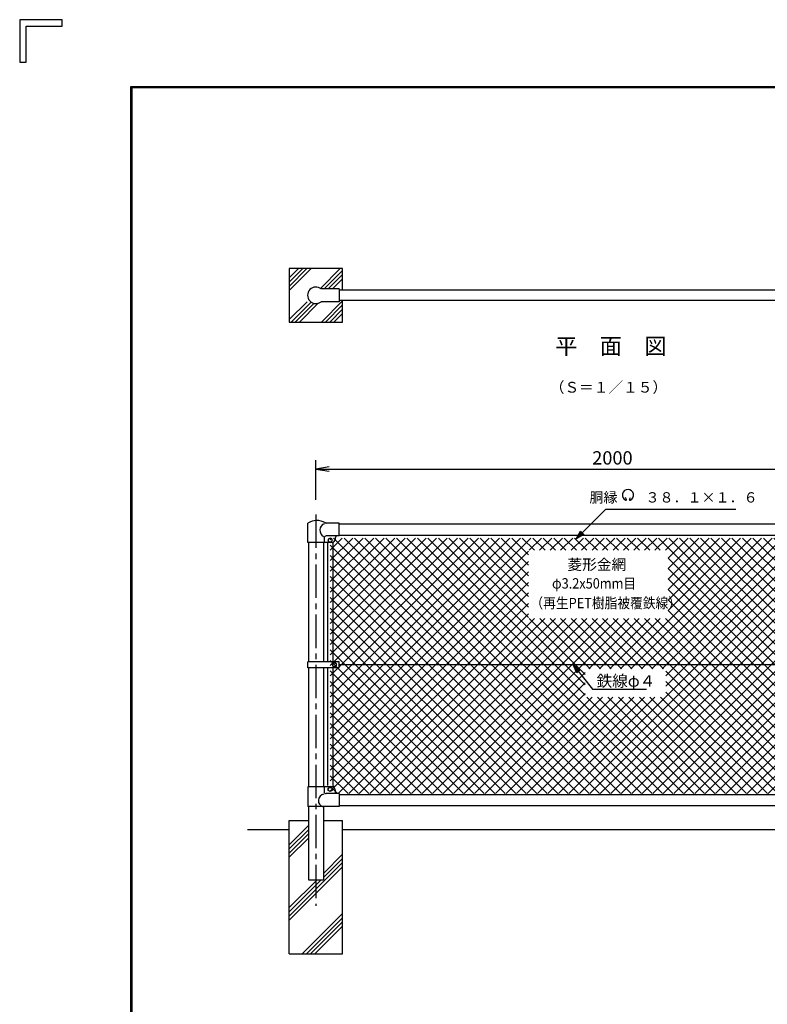
# Model space of a CAD drawing. Extents: x 0 to 8850, y 0 to 6300.
# Drawn here: x 0 to 2521, y 2980 to 6300 of the extents above; entities that cross this region are included whole.
import ezdxf
from ezdxf.enums import TextEntityAlignment as Align

# ---------------------------------------------------------------- set-up
doc = ezdxf.new("R2010")
doc.units = 0
doc.header["$LTSCALE"] = 150
doc.header["$MEASUREMENT"] = 0
doc.header["$PDMODE"] = 35
doc.linetypes.add('CENTER2', pattern=[1.125, 0.75, -0.125, 0.125, -0.125])
doc.layers.get('0').update_dxf_attribs({"linetype": 'CONTINUOUS'})
doc.layers.get('DEFPOINTS').update_dxf_attribs({"linetype": 'CONTINUOUS'})
for name, color, linetype in [('1', 7, 'CONTINUOUS'), ('10', 7, 'CONTINUOUS'), ('11', 7, 'CONTINUOUS'), ('14', 7, 'CONTINUOUS'), ('EXTCNT-L', 4, 'CONTINUOUS'), ('WAKU', 7, 'CONTINUOUS')]:
    doc.layers.add(name, color=color, linetype=linetype)
doc.styles.add('KNJYOKO', font='txt.shx', dxfattribs={"height": 1, "bigfont": 'bigfont'})
doc.styles.add('XT', font='txt.shx', dxfattribs={"width": 0.9, "bigfont": 'bigfont'})
doc.dimstyles.new('ISO1', dxfattribs={"dimscale": 15, "dimtxt": 3, "dimasz": 3, "dimexe": 2, "dimexo": 2, "dimgap": 1, "dimtad": 1, "dimdec": 1, "dimdsep": 46, "dimtxsty": 'XT', "dimblk": 'DARROWS', "dimcen": -1, "dimclrd": 2, "dimclre": 1, "dimclrt": 3, "dimadec": 0, "dimazin": 0, "dimtfac": 1, "dimtdec": 1, "dimtix": 1, "dimtmove": 2, "dimatfit": 3, "dimldrblk": 'DARROWS', "dimfxl": 1, "dimtvp": 1.166667, "dimtolj": 1, "dimarcsym": 0})

# ---------------------------------------------------------------- blocks, each defined once
blk = doc.blocks.new('*C2')
at = {"layer": '10', "color": 4, "linetype": 'Continuous'}
for p, q in [((1782.899667, 5147.772805), (1882.89905, 5247.772646)), ((1882.89905, 5247.772646), (2321.299291, 5247.772646)), ((1782.899667, 5147.772805), (1797.395298, 5172.875127)), ((1808.001923, 5162.268551), (1782.899667, 5147.772805)), ((1792.799139, 5157.672322), (1800.046954, 5170.223483)), ((1805.350267, 5164.920195), (1792.799139, 5157.672322)), ((1797.395298, 5172.875127), (1808.001923, 5162.268551))]:
    blk.add_line(p, q, dxfattribs=at)
blk = doc.blocks.new('*C4')
at = {"layer": '1', "color": 4, "linetype": 'Continuous'}
blk.add_line((814.903513, 5612.150217), (815.62861, 5612.874857), dxfattribs=at)
blk = doc.blocks.new('*C5')
at = {"layer": '1', "color": 4, "linetype": 'Continuous'}
for p, q in [((1784.402688, 4396.124381), (1772.993662, 4422.771783)), ((1772.993662, 4422.771783), (1796.194885, 4405.394984)), ((1772.993662, 4422.771783), (1837.728765, 4340.428801)), ((1787.350737, 4398.442032), (1781.646224, 4411.765733)), ((1781.646224, 4411.765733), (1793.246836, 4403.077333)), ((1796.194885, 4405.394984), (1784.402688, 4396.124381)), ((1837.728765, 4340.428801), (2020.128351, 4340.428801))]:
    blk.add_line(p, q, dxfattribs=at)
blk = doc.blocks.new('DARROWS')
at = {"color": 0}
for p, q in [((0, 0), (-1, 0.167)), ((-1, -0.167), (0, 0)), ((0, 0), (-0.999, 0))]:
    blk.add_line(p, q, dxfattribs=at)
blk = doc.blocks.new('*D21')
at = {"layer": 'DEFPOINTS', "color": 0, "transparency": 16777216}
for p in [(2999.1, 4784.9), (999.1, 4651.3), (2999.1, 4651.3)]:
    blk.add_point(p, dxfattribs=at)
at = {"layer": 'EXTCNT-L', "color": 1, "lineweight": -2, "transparency": 16777216}
for p, q in [((999.1, 4681.3), (999.1, 4814.9)), ((2999.1, 4681.3), (2999.1, 4814.9))]:
    blk.add_line(p, q, dxfattribs=at)
at = {"layer": 'EXTCNT-L', "color": 2, "lineweight": -2, "transparency": 16777216}
blk.add_line((1044.1, 4784.9), (2954.1, 4784.9), dxfattribs=at)
at = {"layer": 'EXTCNT-L', "color": 2, "lineweight": -2, "transparency": 16777216, "xscale": 45, "yscale": 45, "zscale": 45, "rotation": 180}
blk.add_blockref('DARROWS', (999.1, 4784.9), dxfattribs=at)
at = {"layer": 'EXTCNT-L', "color": 2, "lineweight": -2, "transparency": 16777216, "xscale": 45, "yscale": 45, "zscale": 45}
blk.add_blockref('DARROWS', (2999.1, 4784.9), dxfattribs=at)
at = {"layer": 'EXTCNT-L', "color": 3, "transparency": 16777216, "insert": (1999.1, 4822.4), "char_height": 45, "attachment_point": 5, "style": 'XT'}
blk.add_mtext('\\A1;2000', dxfattribs=at)
blk = doc.blocks.new('*X10')
at = {"color": 0}
for p, q in [((1122.9, 4022), (1800.1, 4699.3)), ((1122.9, 4057.4), (1764.8, 4699.3)), ((1122.9, 4092.7), (1729.4, 4699.3)), ((1122.9, 4128.1), (1694.1, 4699.3)), ((1122.9, 4163.5), (1658.7, 4699.3)), ((1122.9, 4198.8), (1623.4, 4699.3)), ((1122.9, 4234.2), (1588, 4699.3)), ((1122.9, 4269.5), (1552.7, 4699.3)), ((1122.9, 4304.9), (1517.3, 4699.3)), ((1122.9, 4340.2), (1481.9, 4699.3)), ((1122.9, 4375.6), (1446.6, 4699.3)), ((1122.9, 4410.9), (1411.2, 4699.3)), ((1122.9, 4446.3), (1375.9, 4699.3)), ((1122.9, 4481.7), (1340.5, 4699.3)), ((1122.9, 4517), (1305.2, 4699.3)), ((1122.9, 4552.4), (1269.8, 4699.3)), ((1122.9, 4587.7), (1234.5, 4699.3)), ((1122.9, 4623.1), (1199.1, 4699.3)), ((1122.9, 4658.4), (1163.7, 4699.3)), ((1122.9, 4693.8), (1128.4, 4699.3)), ((1996.4, 3837.3), (1134.4, 4699.3)), ((2031.7, 3837.3), (1169.7, 4699.3)), ((2067.1, 3837.3), (1205.1, 4699.3)), ((2102.4, 3837.3), (1240.4, 4699.3)), ((2137.8, 3837.3), (1275.8, 4699.3)), ((2173.1, 3837.3), (1311.1, 4699.3)), ((2208.5, 3837.3), (1346.5, 4699.3)), ((2243.8, 3837.3), (1381.8, 4699.3)), ((2279.2, 3837.3), (1417.2, 4699.3)), ((1983.1, 4168.8), (1452.5, 4699.3)), ((1983.1, 4204.1), (1487.9, 4699.3)), ((1791.6, 4430.9), (1523.3, 4699.3)), ((1791.6, 4466.3), (1558.6, 4699.3)), ((1791.6, 4501.6), (1594, 4699.3)), ((1791.6, 4537), (1629.3, 4699.3)), ((1791.6, 4572.3), (1664.7, 4699.3)), ((1791.6, 4607.7), (1700, 4699.3)), ((1791.6, 4643), (1735.4, 4699.3)), ((1812.2, 4657.8), (1770.7, 4699.3)), ((1794.1, 4657.8), (1835.5, 4699.3)), ((1847.5, 4657.8), (1806.1, 4699.3)), ((1829.4, 4657.8), (1870.9, 4699.3)), ((1882.9, 4657.8), (1841.5, 4699.3)), ((1864.8, 4657.8), (1906.2, 4699.3)), ((1918.2, 4657.8), (1876.8, 4699.3)), ((1900.1, 4657.8), (1941.6, 4699.3)), ((1953.6, 4657.8), (1912.2, 4699.3)), ((1935.5, 4657.8), (1976.9, 4699.3)), ((1989, 4657.8), (1947.5, 4699.3)), ((1963.4, 3837.3), (2825.4, 4699.3)), ((1970.8, 4657.8), (2012.3, 4699.3)), ((2024.3, 4657.8), (1982.9, 4699.3)), ((1998.8, 3837.3), (2860.8, 4699.3)), ((2006.2, 4657.8), (2047.6, 4699.3)), ((2059.7, 4657.8), (2018.2, 4699.3)), ((2034.1, 3837.3), (2896.2, 4699.3)), ((2041.6, 4657.8), (2083, 4699.3)), ((2095, 4657.8), (2053.6, 4699.3)), ((2069.5, 3837.3), (2931.5, 4699.3)), ((2076.9, 4657.8), (2118.3, 4699.3)), ((2130.4, 4657.8), (2088.9, 4699.3)), ((2101.8, 4258.4), (2542.6, 4699.3)), ((2104.9, 3837.3), (2966.9, 4699.3)), ((2112.3, 4657.8), (2153.7, 4699.3)), ((2165.7, 4657.8), (2124.3, 4699.3)), ((2137.1, 4258.4), (2578, 4699.3)), ((2140.2, 3837.3), (3002.2, 4699.3)), ((2147.6, 4657.8), (2189.1, 4699.3)), ((2201.1, 4657.8), (2159.7, 4699.3)), ((2172.5, 4258.4), (2613.3, 4699.3)), ((2175.6, 3837.3), (3037.6, 4699.3)), ((2183, 4657.8), (2224.4, 4699.3)), ((2236.4, 4657.8), (2195, 4699.3)), ((2207.8, 4258.4), (2648.7, 4699.3)), ((2218.3, 4657.8), (2259.8, 4699.3)), ((3039.9, 3889.7), (2230.4, 4699.3)), ((2243.2, 4258.4), (2684, 4699.3)), ((2253.7, 4657.8), (2295.1, 4699.3)), ((2254.9, 4234.8), (2719.4, 4699.3)), ((2254.9, 4199.4), (2754.7, 4699.3)), ((2254.9, 4164), (2790.1, 4699.3)), ((2262.5, 4454.5), (2507.2, 4699.3)), ((2262.5, 4489.9), (2471.9, 4699.3)), ((2262.5, 4525.2), (2436.5, 4699.3)), ((2262.5, 4560.6), (2401.2, 4699.3)), ((2262.5, 4596), (2365.8, 4699.3)), ((2262.5, 4631.3), (2330.5, 4699.3)), ((3039.9, 3925.1), (2265.7, 4699.3)), ((3039.9, 3960.5), (2301.1, 4699.3)), ((3039.9, 3995.8), (2336.4, 4699.3)), ((3039.9, 4031.2), (2371.8, 4699.3)), ((3039.9, 4066.5), (2407.1, 4699.3)), ((3039.9, 4101.9), (2442.5, 4699.3)), ((3039.9, 4137.2), (2477.9, 4699.3)), ((3039.9, 4172.6), (2513.2, 4699.3)), ((3039.9, 4207.9), (2548.6, 4699.3)), ((3039.9, 4243.3), (2583.9, 4699.3)), ((3039.9, 4278.7), (2619.3, 4699.3)), ((3039.9, 4314), (2654.6, 4699.3)), ((3039.9, 4349.4), (2690, 4699.3)), ((3039.9, 4384.7), (2725.3, 4699.3)), ((3039.9, 4420.1), (2760.7, 4699.3)), ((3039.9, 4455.4), (2796.1, 4699.3)), ((3039.9, 4490.8), (2831.4, 4699.3)), ((3039.9, 4526.1), (2866.8, 4699.3)), ((3039.9, 4561.5), (2902.1, 4699.3)), ((3039.9, 4596.8), (2937.5, 4699.3)), ((3039.9, 4632.2), (2972.8, 4699.3)), ((3039.9, 4667.6), (3008.2, 4699.3)), ((3122.9, 4678.5), (3143.6, 4699.3)), ((3122.9, 4643.2), (3179, 4699.3)), ((3122.9, 4607.8), (3214.4, 4699.3)), ((3122.9, 4572.5), (3249.7, 4699.3)), ((3122.9, 4537.1), (3285.1, 4699.3)), ((3122.9, 4501.8), (3320.4, 4699.3)), ((3122.9, 4466.4), (3355.8, 4699.3)), ((3122.9, 4431), (3391.1, 4699.3)), ((3404.9, 4408.6), (3122.9, 4690.6)), ((3404.9, 4444), (3149.6, 4699.3)), ((3404.9, 4479.3), (3185, 4699.3)), ((3404.9, 4514.7), (3220.3, 4699.3)), ((3404.9, 4550), (3255.7, 4699.3)), ((3404.9, 4585.4), (3291, 4699.3)), ((3404.9, 4620.8), (3326.4, 4699.3)), ((3404.9, 4656.1), (3361.7, 4699.3)), ((3404.9, 4691.5), (3397.1, 4699.3)), ((1961, 3837.3), (1122.9, 4675.4)), ((1122.9, 3986.7), (1791.6, 4655.4)), ((2210.9, 3837.3), (3039.9, 4666.2)), ((3122.9, 4395.7), (3404.9, 4677.7)), ((3404.9, 4373.3), (3122.9, 4655.3)), ((1925.6, 3837.3), (1122.9, 4640)), ((1122.9, 3951.3), (1791.6, 4620.1)), ((2246.3, 3837.3), (3039.9, 4630.9)), ((3039.9, 3854.4), (2262.5, 4631.8)), ((3122.9, 4360.3), (3404.9, 4642.3)), ((3404.9, 4337.9), (3122.9, 4619.9)), ((1890.3, 3837.3), (1122.9, 4604.7)), ((1122.9, 3916), (1791.6, 4584.7)), ((3021.7, 3837.3), (2262.5, 4596.4)), ((2281.6, 3837.3), (3039.9, 4595.5)), ((3122.9, 4325), (3404.9, 4607)), ((3404.9, 4302.6), (3122.9, 4584.6)), ((1854.9, 3837.3), (1122.9, 4569.3)), ((1122.9, 3880.6), (1791.6, 4549.4)), ((2986.3, 3837.3), (2262.5, 4561.1)), ((2317, 3837.3), (3039.9, 4560.2)), ((3122.9, 4289.6), (3404.9, 4571.6)), ((3404.9, 4267.2), (3122.9, 4549.2)), ((1819.6, 3837.3), (1122.9, 4534)), ((2951, 3837.3), (2262.5, 4525.7)), ((2352.3, 3837.3), (3039.9, 4524.8)), ((3122.9, 4254.3), (3404.9, 4536.3)), ((1122.9, 3845.3), (1791.6, 4514)), ((1784.2, 3837.3), (1122.9, 4498.6)), ((2915.6, 3837.3), (2262.5, 4490.4)), ((2387.7, 3837.3), (3039.9, 4489.5)), ((3404.9, 4231.8), (3122.9, 4513.9)), ((3122.9, 4218.9), (3404.9, 4500.9)), ((1748.9, 3837.3), (1122.9, 4463.2)), ((1150.3, 3837.3), (1791.6, 4478.6)), ((2880.2, 3837.3), (2262.5, 4455)), ((2423.1, 3837.3), (3039.9, 4454.1)), ((3404.9, 4196.5), (3122.9, 4478.5)), ((3122.9, 4183.6), (3404.9, 4465.6)), ((1713.5, 3837.3), (1122.9, 4427.9)), ((1185.6, 3837.3), (1791.6, 4443.3)), ((1221, 3837.3), (1812, 4428.3)), ((1256.3, 3837.3), (1847.3, 4428.3)), ((1291.7, 3837.3), (1882.7, 4428.3)), ((1327, 3837.3), (1918, 4428.3)), ((1362.4, 3837.3), (1953.4, 4428.3)), ((1397.8, 3837.3), (1988.8, 4428.3)), ((1433.1, 3837.3), (2024.1, 4428.3)), ((1468.5, 3837.3), (2059.5, 4428.3)), ((1503.8, 3837.3), (2094.8, 4428.3)), ((1539.2, 3837.3), (2130.2, 4428.3)), ((1983.1, 4239.5), (1794.3, 4428.3)), ((1999.5, 4258.4), (1829.6, 4428.3)), ((2034.8, 4258.4), (1865, 4428.3)), ((2070.2, 4258.4), (1900.3, 4428.3)), ((2105.5, 4258.4), (1935.7, 4428.3)), ((2140.9, 4258.4), (1971, 4428.3)), ((1995.7, 4258.4), (2165.5, 4428.3)), ((2176.2, 4258.4), (2006.4, 4428.3)), ((2031.1, 4258.4), (2200.9, 4428.3)), ((2211.6, 4258.4), (2041.8, 4428.3)), ((2066.4, 4258.4), (2236.2, 4428.3)), ((2246.9, 4258.4), (2077.1, 4428.3)), ((2703.5, 3837.3), (2112.5, 4428.3)), ((2738.8, 3837.3), (2147.8, 4428.3)), ((2774.2, 3837.3), (2183.2, 4428.3)), ((2809.5, 3837.3), (2218.5, 4428.3)), ((2844.9, 3837.3), (2253.9, 4428.3)), ((2458.4, 3837.3), (3039.9, 4418.8)), ((3404.9, 4161.1), (3122.9, 4443.1)), ((3122.9, 4148.2), (3404.9, 4430.2)), ((1678.2, 3837.3), (1122.9, 4392.5)), ((2493.8, 3837.3), (3039.9, 4383.4)), ((3404.9, 4125.8), (3122.9, 4407.8)), ((3122.9, 4112.9), (3404.9, 4394.9)), ((1642.8, 3837.3), (1122.9, 4357.2)), ((3404.9, 4090.4), (3122.9, 4372.4)), ((3122.9, 4077.5), (3404.9, 4359.5)), ((1607.5, 3837.3), (1122.9, 4321.8)), ((2529.1, 3837.3), (3039.9, 4348.1)), ((3404.9, 4055.1), (3122.9, 4337.1)), ((3122.9, 4042.1), (3404.9, 4324.1)), ((1572.1, 3837.3), (1122.9, 4286.5)), ((2564.5, 3837.3), (3039.9, 4312.7)), ((3404.9, 4019.7), (3122.9, 4301.7)), ((3122.9, 4006.8), (3404.9, 4288.8)), ((1536.7, 3837.3), (1122.9, 4251.1)), ((2668.1, 3837.3), (2254.9, 4250.5)), ((2599.8, 3837.3), (3039.9, 4277.3)), ((3404.9, 3984.4), (3122.9, 4266.4)), ((3122.9, 3971.4), (3404.9, 4253.4)), ((1574.5, 3837.3), (1983.1, 4245.8)), ((2635.2, 3837.3), (3039.9, 4242)), ((3404.9, 3949), (3122.9, 4231)), ((3122.9, 3936.1), (3404.9, 4218.1)), ((1501.4, 3837.3), (1122.9, 4215.8)), ((1609.9, 3837.3), (1983.1, 4210.4)), ((2632.8, 3837.3), (2254.9, 4215.2)), ((2670.5, 3837.3), (3039.9, 4206.6)), ((3404.9, 3913.7), (3122.9, 4195.7)), ((1466, 3837.3), (1122.9, 4180.4)), ((1645.2, 3837.3), (1983.1, 4175.1)), ((1680.6, 3837.3), (2006.1, 4162.8)), ((1716, 3837.3), (2041.5, 4162.8)), ((1751.3, 3837.3), (2076.8, 4162.8)), ((1786.7, 3837.3), (2112.2, 4162.8)), ((1822, 3837.3), (2147.5, 4162.8)), ((1857.4, 3837.3), (2182.9, 4162.8)), ((1892.7, 3837.3), (2218.2, 4162.8)), ((1928.1, 3837.3), (2253.6, 4162.8)), ((2314.6, 3837.3), (1989, 4162.8)), ((2349.9, 3837.3), (2024.4, 4162.8)), ((2385.3, 3837.3), (2059.8, 4162.8)), ((2420.6, 3837.3), (2095.1, 4162.8)), ((2456, 3837.3), (2130.5, 4162.8)), ((2491.3, 3837.3), (2165.8, 4162.8)), ((2526.7, 3837.3), (2201.2, 4162.8)), ((2562, 3837.3), (2236.5, 4162.8)), ((2597.4, 3837.3), (2254.9, 4179.8)), ((2705.9, 3837.3), (3039.9, 4171.3)), ((3122.9, 3900.7), (3404.9, 4182.7)), ((3404.9, 3878.3), (3122.9, 4160.3)), ((1430.7, 3837.3), (1122.9, 4145)), ((2741.3, 3837.3), (3039.9, 4135.9)), ((3122.9, 3865.4), (3404.9, 4147.4)), ((3404.9, 3842.9), (3122.9, 4124.9)), ((1395.3, 3837.3), (1122.9, 4109.7)), ((2776.6, 3837.3), (3039.9, 4100.6)), ((3377.7, 3834.8), (3122.9, 4089.6)), ((3127.7, 3834.8), (3404.9, 4112)), ((1360, 3837.3), (1122.9, 4074.3)), ((2812, 3837.3), (3039.9, 4065.2)), ((3342.4, 3834.8), (3122.9, 4054.2)), ((3163, 3834.8), (3404.9, 4076.7)), ((1324.6, 3837.3), (1122.9, 4039)), ((2847.3, 3837.3), (3039.9, 4029.9)), ((3307, 3834.8), (3122.9, 4018.9)), ((3198.4, 3834.8), (3404.9, 4041.3)), ((1289.3, 3837.3), (1122.9, 4003.6)), ((2882.7, 3837.3), (3039.9, 3994.5)), ((3233.7, 3834.8), (3404.9, 4005.9)), ((1253.9, 3837.3), (1122.9, 3968.3)), ((2918, 3837.3), (3039.9, 3959.1)), ((3271.7, 3834.8), (3122.9, 3983.5)), ((3269.1, 3834.8), (3404.9, 3970.6)), ((1218.5, 3837.3), (1122.9, 3932.9)), ((2953.4, 3837.3), (3039.9, 3923.8)), ((3236.3, 3834.8), (3122.9, 3948.2)), ((3304.4, 3834.8), (3404.9, 3935.2)), ((1183.2, 3837.3), (1122.9, 3897.6)), ((2988.7, 3837.3), (3039.9, 3888.4)), ((3200.9, 3834.8), (3122.9, 3912.8)), ((3339.8, 3834.8), (3404.9, 3899.9)), ((1147.8, 3837.3), (1122.9, 3862.2)), ((3024.1, 3837.3), (3039.9, 3853.1)), ((3165.6, 3834.8), (3122.9, 3877.5)), ((3375.2, 3834.8), (3404.9, 3864.5)), ((3130.2, 3834.8), (3122.9, 3842.1))]:
    blk.add_line(p, q, dxfattribs=at)

msp = doc.modelspace()

# ---------------------------------------------------------------- linework, layer by layer
for p, q in [((973.70222, 4537.20359), (973.70222, 4134.70043)), ((1024.50222, 4537.20359), (1024.50222, 4134.70043)), ((973.70222, 4114.70211), (973.70222, 3713.20236)), ((1024.50222, 4114.70211), (1024.50222, 3713.20222)), ((973.70222, 3647.20246), (973.70222, 3399.70143)), ((1024.50222, 3647.20246), (1024.50222, 3399.70141)), ((973.70222, 3399.70143), (1024.50222, 3399.70141))]:
    msp.add_line(p, q)
at = {"layer": '1', "color": 7, "linetype": 'Continuous'}
for p, q in [((1089.10221, 5460.5566), (909.10222, 5460.5566)), ((909.10222, 5460.5566), (909.10222, 5280.55661)), ((1089.10221, 5388.05645), (1089.10221, 5460.5566)), ((1077.10331, 5392.05639), (1016.88359, 5392.05639)), ((1077.10331, 5392.05639), (1077.10331, 5349.05682)), ((2921.10252, 5388.05645), (1077.10331, 5388.05645)), ((1077.10331, 5349.05636), (1016.88359, 5349.05636)), ((2921.10252, 5353.05676), (1077.10331, 5353.0563)), ((1089.10221, 5280.55661), (1089.10221, 5353.05584)), ((909.10222, 5280.55661), (1089.10221, 5280.55661)), ((1077.09782, 4599.7016), (2921.10801, 4599.7016)), ((1026.6026, 4552.20359), (1026.6026, 4537.20359)), ((1047.09965, 4552.20908), (1040.59941, 4548.45634)), ((1053.59989, 4548.45634), (1047.09965, 4552.20908)), ((1064.10225, 4552.20359), (1064.10225, 4547.20344)), ((1077.09782, 4561.70173), (2921.10801, 4561.70173)), ((1054.10217, 4537.20359), (971.60527, 4537.20359)), ((1040.59941, 4548.45634), (1040.59941, 4540.95084)), ((1040.59941, 4540.95084), (1047.09965, 4537.1981)), ((1047.09965, 4537.1981), (1053.59989, 4540.95084)), ((1053.59989, 4540.95084), (1053.59989, 4548.45634)), ((2921.1071, 4124.70104), (1077.09782, 4124.70104)), ((1037.60014, 4114.70165), (1037.60014, 3717.20413)), ((1056.59916, 4114.70165), (1056.59916, 3717.20413)), ((1054.10217, 3713.20213), (971.60527, 3713.20236)), ((1026.6026, 3713.20213), (1026.6026, 3697.1994)), ((1040.59941, 3708.45719), (1047.09965, 3712.20993)), ((1040.59941, 3700.95169), (1040.59941, 3708.45719)), ((1047.09965, 3697.19895), (1040.59941, 3700.95169)), ((1047.09965, 3712.20993), (1053.59989, 3708.45719)), ((1053.59989, 3700.95169), (1047.09965, 3697.19895)), ((1053.59989, 3708.45719), (1053.59989, 3700.95169)), ((1056.59916, 3717.26959), (1060.10014, 3714.06204)), ((1064.10225, 3703.20206), (1064.10225, 3690.19974)), ((1077.09782, 3687.70127), (2921.10801, 3687.70127)), ((1077.09782, 3649.70139), (2921.10801, 3649.70139)), ((909.10222, 3599.7017), (973.70222, 3599.7017)), ((909.10314, 3149.70173), (909.10222, 3599.7017)), ((1024.50222, 3599.7017), (1089.10221, 3599.7017)), ((1089.10221, 3149.70173), (1089.10221, 3599.7017)), ((909.10222, 3149.70173), (1089.10221, 3149.70173))]:
    msp.add_line(p, q, dxfattribs=at)
at = {"layer": '1', "color": 4, "linetype": 'Continuous'}
for p, q in [((909.1027, 5400.83396), (968.82534, 5460.5566)), ((909.1027, 5414.97726), (954.68237, 5460.5566)), ((909.1027, 5429.11895), (940.54057, 5460.5566)), ((910.46621, 5388.05645), (982.96687, 5460.5566)), ((1014.37641, 5393.90495), (1081.02853, 5460.5566)), ((1026.66963, 5392.05639), (1089.10269, 5454.48901)), ((1040.81222, 5392.05639), (1089.10269, 5440.34686)), ((1054.95413, 5392.05639), (1089.10269, 5426.20471)), ((909.1027, 5288.63199), (969.52742, 5349.05627)), ((915.16906, 5280.55661), (982.64271, 5348.02978)), ((1017.58093, 5280.55661), (1089.10269, 5352.07787)), ((929.31244, 5280.55661), (992.26401, 5343.50818)), ((943.45356, 5280.55661), (1006.57321, 5343.67582)), ((1031.72272, 5280.55661), (1089.10269, 5337.93618)), ((1045.8661, 5280.55661), (1089.10269, 5323.7932)), ((1060.00722, 5280.55661), (1089.10269, 5309.65188)), ((2046.66329, 4682.02982), (2043.60269, 4688.59278)), ((2056.73226, 4682.02066), (2060.35317, 4688.29203)), ((909.1027, 3517.97304), (973.70222, 3582.57255)), ((909.1027, 3503.83089), (973.70222, 3568.43085)), ((909.1027, 3489.68919), (973.70222, 3554.28825)), ((909.1027, 3475.54659), (973.70222, 3540.14655)), ((909.13037, 3277.58461), (1089.10269, 3457.55693)), ((1024.50222, 3421.24075), (1089.10269, 3485.84077)), ((1024.50222, 3407.09906), (1089.10269, 3471.69908)), ((909.12737, 3263.44072), (1089.10269, 3443.41478)), ((909.13337, 3291.73103), (1017.10451, 3399.70141)), ((909.13637, 3305.87572), (1002.96273, 3399.70142)), ((952.96269, 3149.70173), (1089.10269, 3285.84077)), ((967.10448, 3149.70173), (1089.10269, 3271.69908)), ((981.24749, 3149.70173), (1089.10269, 3257.55693)), ((995.38898, 3149.70173), (1089.10269, 3243.41478))]:
    msp.add_line(p, q, dxfattribs=at)
at = {"layer": '1', "color": 7, "linetype": 'Continuous'}
for centre in [(1047.09965, 4544.70359), (1047.09965, 3704.70444)]:
    msp.add_circle(centre, 6.5, dxfattribs=at)
for centre, radius, start, end in [((999.10222, 5370.55706), 27.9, 50.407372, 309.590514), ((1035.87414, 4578.44306), 23.62074, 110.71131, 242.590119), ((1033.60249, 4552.20405), 7, 90, 180), ((1071.10226, 4552.20359), 7, 90, 180), ((1054.10217, 4547.20344), 10, 270.000001, 360), ((1029.25167, 3666.67939), 21.80457, 98.967184, 253.428681), ((1033.60249, 3697.19963), 7, 180.001892, 270.000001), ((1054.10217, 3703.20206), 10, 0, 90)]:
    msp.add_arc(centre, radius, start, end, dxfattribs=at)
at = {"layer": '1', "color": 4, "linetype": 'Continuous'}
for centre, radius, start, end in [((2051.69778, 4697.1319), 19, 292.928954, 605.657594), ((2044.69766, 4681.65995), 2, 245.55066, 370.657501), ((2058.6979, 4681.65079), 2, 169.342407, 276.637083)]:
    msp.add_arc(centre, radius, start, end, dxfattribs=at)
at = {"layer": '10', "color": 4, "linetype": 'CENTER2'}
msp.add_line((999.10222, 4631.26486), (999.10222, 3312.10474), dxfattribs=at)
at = {"layer": '11', "color": 7, "linetype": 'Continuous'}
for p, q in [((768.46258, 3569.70185), (909.10314, 3569.70139)), ((1089.10313, 3569.70139), (2909.1027, 3569.70139))]:
    msp.add_line(p, q, dxfattribs=at)
at = {"layer": '14', "color": 7, "linetype": 'Continuous'}
for p, q in [((971.60521, 4537.20359), (971.60527, 4602.20099)), ((1077.09782, 4602.20099), (1033.57365, 4602.20099)), ((1077.09782, 4559.20371), (1077.09782, 4602.20099)), ((1077.09782, 4559.20371), (1033.60255, 4559.20371)), ((1037.60014, 4537.20359), (1037.60014, 4134.70043)), ((1056.60008, 4537.20359), (1056.59916, 4134.70043)), ((971.60527, 4114.70211), (971.60527, 4134.70043)), ((1077.09782, 4134.70043), (971.60527, 4134.70043)), ((1061.59885, 4132.20653), (1055.09953, 4128.45333)), ((1055.09953, 4128.45333), (1055.09953, 4120.94875)), ((1055.09953, 4120.94875), (1061.59885, 4117.196)), ((1068.09818, 4128.45379), (1061.59885, 4132.20653)), ((1061.59885, 4117.196), (1068.09818, 4120.94875)), ((1068.09818, 4120.94875), (1068.09818, 4128.45379)), ((1077.09782, 4114.70211), (1077.09782, 4134.70043)), ((1077.09782, 4114.70211), (971.60527, 4114.70211)), ((971.60521, 3713.20213), (971.60527, 3647.20246)), ((1077.09782, 3690.19974), (1033.60255, 3690.19951)), ((1077.09782, 3690.19974), (1077.09782, 3647.20246)), ((1077.09782, 3647.20246), (971.60527, 3647.20246))]:
    msp.add_line(p, q, dxfattribs=at)
msp.add_circle((1061.59885, 4124.7015), 6.49957, dxfattribs=at)
for centre, radius, start, end in [((1001.85795, 4556.27311), 54.99638, 58.086766, 123.372741), ((1033.57365, 4607.20023), 4.99967, 238.088456, 270)]:
    msp.add_arc(centre, radius, start, end, dxfattribs=at)
at = {"layer": 'WAKU', "color": 7}
for p, q in [((143.24964, 6300), (0, 6300)), ((0, 6300), (0, 6156.75036)), ((21.48745, 6278.51255), (143.24964, 6278.51255)), ((21.48745, 6156.75036), (21.48745, 6278.51255)), ((143.24964, 6278.51255), (143.24964, 6300)), ((0, 6156.75036), (21.48745, 6156.75036)), ((375, 6075), (8625, 6075)), ((375, 225), (375, 6075)), ((377, 6073), (8623, 6073)), ((377, 227), (377, 6073)), ((379, 229), (379, 6071)), ((379, 6071), (8621, 6071))]:
    msp.add_line(p, q, dxfattribs=at)

# ---------------------------------------------------------------- block references
for name, p in [('*C4', (94.19871, -202.3178)), ('*C2', (94.19871, -598.07074)), ('*C5', (94.19871, -298.07074))]:
    msp.add_blockref(name, p)
at = {"layer": 'EXTCNT-L'}
msp.add_blockref('*X10', (-75.80129, -147.07074), dxfattribs=at)

# ---------------------------------------------------------------- texts
at = {"layer": '1', "color": 4, "linetype": 'Continuous', "style": 'KNJYOKO'}
msp.add_text('平\u3000面\u3000図', height=66.176466, dxfattribs=at).set_placement((1806.30042, 5171.44764), (2181.3004, 5171.44764), align=Align.ALIGNED)
for s, height, width, p, p2 in [('（Ｓ＝１／１５）', 47.727276, 0.942857, (1787.87246, 5042.45076), (2183.87243, 5042.45076)), ('胴縁\u3000\u3000３８．１×１．６', 44.9999951, 0.9, (1921.71623, 4671.89815), (2488.71617, 4671.89815)), ('菱形金網', 46.323533, 0.942857, (1847.58662, 4444.63574), (2045.58661, 4444.63574)), ('鉄線φ４', 47.727276, 0.942857, (1945.62681, 4050.85827), (2143.6268, 4050.85827))]:
    msp.add_text(s, height=height, dxfattribs=dict(at, width=width)).set_placement(p, p2, align=Align.ALIGNED)
at = {"layer": 'EXTCNT-L', "style": 'XT', "width": 0.9}
for s, p in [('φ3.2x50mm目', (1795.17687, 4381.74536)), ('（再生PET樹脂被覆鉄線）', (1722.57275, 4315.41138))]:
    msp.add_text(s, height=35, dxfattribs=at).set_placement(p)

# ---------------------------------------------------------------- dimensions: what is measured, and where the dimension line sits
at = {"layer": 'EXTCNT-L'}
dim = msp.add_linear_dim(base=(2999.1027, 4784.92926), p1=(999.10222, 4651.26502), p2=(2999.1027, 4651.26502), dimstyle='ISO1', dxfattribs=at)
dim.commit()
dim.dimension.update_dxf_attribs({"geometry": '*D21', "text_midpoint": (1999.10246, 4822.42926)})

doc.saveas('drawing.dxf')
